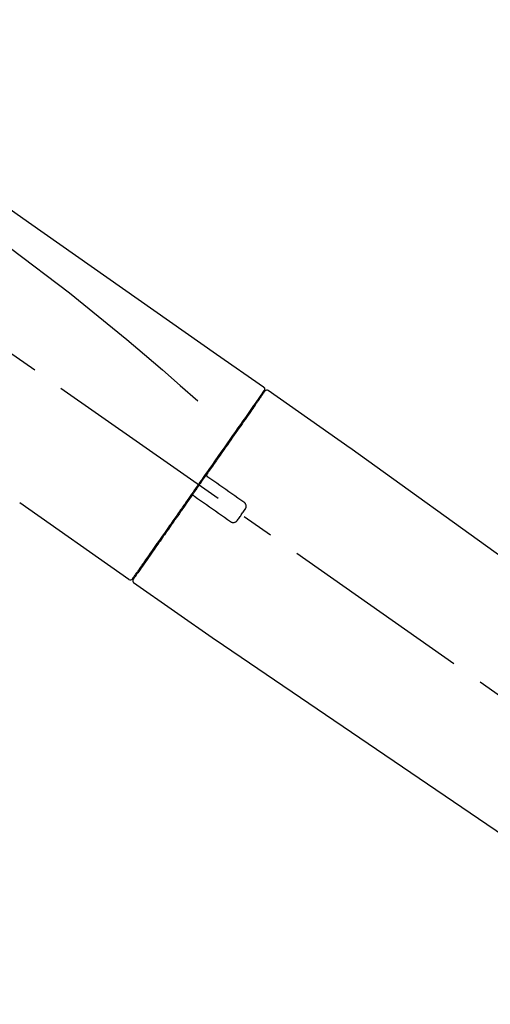
# Model space of a CAD drawing. Extents: x 163 to 26285, y -32850 to -24450.
# Drawn here: x 11263 to 11355, y -30060 to -29868 of the extents above; entities that cross this region are included whole.
import ezdxf

# ---------------------------------------------------------------- set-up
doc = ezdxf.new("R2010")
doc.units = 0
doc.header["$LTSCALE"] = 50
doc.header["$MEASUREMENT"] = 0
doc.linetypes.add('CENTER2', pattern=[1.125, 0.75, -0.125, 0.125, -0.125])
doc.layers.get('0').update_dxf_attribs({"linetype": 'CONTINUOUS'})
doc.layers.add('150-機器', color=8, linetype='CONTINUOUS')
doc.layers.add('166-寸法B', color=11, linetype='CONTINUOUS')
doc.styles.add('KH001', font='txt')
doc.dimstyles.new('KH1xx030', dxfattribs={"dimscale": 30, "dimtxt": 2, "dimasz": 0.6, "dimexe": 0.3, "dimexo": 1.2, "dimgap": 0.5, "dimtad": 3, "dimdec": 1, "dimdsep": 46, "dimlunit": 6, "dimtxsty": 'KH001', "dimblk": 'DOT', "dimcen": 1, "dimdle": 1, "dimclrd": 256, "dimclre": 256, "dimclrt": 256, "dimadec": 0, "dimazin": 0, "dimtfac": 1, "dimtdec": 1, "dimtix": 1, "dimtmove": 2, "dimatfit": 3, "dimldrblk": 'CLOSEDBLANK', "dimfxl": 1, "dimtolj": 1, "dimtzin": 0, "dimlwd": -1, "dimlwe": -1, "dimarcsym": 0})

# ---------------------------------------------------------------- blocks, each defined once
blk = doc.blocks.new('_Dot')
at = {"color": 0, "linetype": 'ByBlock', "lineweight": -2}
blk.add_line((-0.5, 0), (-1, 0), dxfattribs=at)
at = {"color": 0, "linetype": 'ByBlock', "const_width": 0.5}
blk.add_lwpolyline([(-0.25, 0, 1), (0.25, 0, 1)], format="xyb", close=True, dxfattribs=at)
blk = doc.blocks.new('*D217')
at = {"layer": '166-寸法B', "transparency": 16777216}
for p, q in [((10905.89, -30092.98), (10905.89, -29710.78)), ((11555.89, -30092.98), (11555.89, -29710.78)), ((10923.89, -29719.78), (11537.89, -29719.78))]:
    blk.add_line(p, q, dxfattribs=at)
at = {"layer": '166-寸法B', "transparency": 16777216, "xscale": 18, "yscale": 18, "zscale": 18, "rotation": 180}
blk.add_blockref('_Dot', (10905.89, -29719.78), dxfattribs=at)
at = {"layer": '166-寸法B', "transparency": 16777216, "xscale": 18, "yscale": 18, "zscale": 18}
blk.add_blockref('_Dot', (11555.89, -29719.78), dxfattribs=at)
at = {"layer": '166-寸法B', "transparency": 16777216, "insert": (11230.89, -29674.78), "char_height": 60, "attachment_point": 5, "style": 'KH001'}
blk.add_mtext('\\A1;650', dxfattribs=at)
blk = doc.blocks.new('_ClosedBlank')
at = {"color": 0, "linetype": 'ByBlock', "lineweight": -2}
for p, q in [((-1, 0.167), (0, 0)), ((-1, 0.167), (-1, -0.167)), ((0, 0), (-1, -0.167))]:
    blk.add_line(p, q, dxfattribs=at)
blk = doc.blocks.new('*D219')
at = {"layer": '166-寸法B', "transparency": 16777216}
for p, q in [((10905.89, -30092.98), (10905.89, -29845.78)), ((11552.89, -30092.98), (11552.89, -29845.78)), ((11534.89, -29854.78), (10923.89, -29854.78))]:
    blk.add_line(p, q, dxfattribs=at)
at = {"layer": '166-寸法B', "transparency": 16777216, "xscale": 18, "yscale": 18, "zscale": 18, "rotation": 180}
blk.add_blockref('_Dot', (10905.89, -29854.78), dxfattribs=at)
at = {"layer": '166-寸法B', "transparency": 16777216, "xscale": 18, "yscale": 18, "zscale": 18}
blk.add_blockref('_Dot', (11552.89, -29854.78), dxfattribs=at)
at = {"layer": '166-寸法B', "transparency": 16777216, "insert": (11229.39, -29809.78), "char_height": 60, "attachment_point": 5, "style": 'KH001'}
blk.add_mtext('\\A1;647', dxfattribs=at)

msp = doc.modelspace()

# ---------------------------------------------------------------- linework, layer by layer
at = {"layer": '150-機器', "color": 13, "linetype": 'CENTER2'}
msp.add_line((11486.22, -30090.12), (11199.35, -29889.25), dxfattribs=at)
at = {"layer": '150-機器', "color": 13, "linetype": 'Continuous'}
for p, q in [((11311.72, -29939.92), (11327.73, -29951.14)), ((11309.61, -29941.8), (11309.78, -29941.91)), ((11327.65, -29951.08), (11447.67, -30037.55)), ((11284.46, -29976.85), (11263.13, -29961.91)), ((11286.61, -29975), (11286.44, -29974.89)), ((11301.42, -29988.72), (11285.4, -29977.5)), ((11402.07, -30057.2), (11301.33, -29988.66))]:
    msp.add_line(p, q, dxfattribs=at)
for points in [[(11237.25, -29887.78), (11246.44, -29894.22), (11255.63, -29900.65), (11264.82, -29907.09), (11274.01, -29913.52), (11283.2, -29919.96), (11292.4, -29926.39), (11301.59, -29932.83), (11310.78, -29939.27)], [(11237.97, -29895.12), (11249.7, -29903.58), (11261.35, -29912.14), (11272.83, -29920.91), (11284.05, -29929.99), (11287.55, -29932.95), (11291.02, -29935.94), (11294.48, -29938.96), (11297.92, -29941.98)], [(11310.78, -29939.26), (11310.79, -29939.27), (11310.8, -29939.28), (11310.81, -29939.29), (11310.82, -29939.29), (11310.84, -29939.31), (11310.86, -29939.33), (11310.87, -29939.34), (11310.89, -29939.36), (11310.91, -29939.39), (11310.93, -29939.42), (11310.95, -29939.45), (11310.96, -29939.49), (11310.98, -29939.53), (11310.99, -29939.56), (11310.99, -29939.6), (11311, -29939.64), (11311, -29939.66), (11311, -29939.68), (11310.99, -29939.71), (11310.99, -29939.73), (11310.99, -29939.75), (11310.98, -29939.76), (11310.98, -29939.77), (11310.98, -29939.78)], [(11310.77, -29940.14), (11310.77, -29940.15), (11310.76, -29940.16), (11310.75, -29940.18), (11310.74, -29940.19), (11310.7, -29940.25), (11310.65, -29940.31), (11310.61, -29940.38), (11310.56, -29940.44), (11310.42, -29940.64), (11310.28, -29940.84), (11310.15, -29941.04), (11310.01, -29941.23), (11309.71, -29941.66), (11309.42, -29942.08), (11309.12, -29942.5), (11308.82, -29942.92), (11308.43, -29943.49), (11308.03, -29944.06), (11307.63, -29944.63), (11307.23, -29945.2), (11306.74, -29945.89), (11306.26, -29946.59), (11305.77, -29947.28), (11305.29, -29947.97), (11304.73, -29948.77), (11304.18, -29949.56), (11303.62, -29950.35), (11303.07, -29951.14), (11302.47, -29952), (11301.86, -29952.86), (11301.26, -29953.72), (11300.66, -29954.58), (11300.24, -29955.18), (11299.82, -29955.78), (11299.4, -29956.38), (11298.99, -29956.98), (11298.78, -29957.27), (11298.57, -29957.57), (11298.36, -29957.87), (11298.15, -29958.17)], [(11311.06, -29940.07), (11311.06, -29940.07), (11311.07, -29940.07), (11311.07, -29940.07), (11311.07, -29940.07), (11311.07, -29940.07), (11311.06, -29940.07), (11311.06, -29940.08), (11311.06, -29940.08), (11311.05, -29940.09), (11311.05, -29940.1), (11311.04, -29940.1), (11311.04, -29940.11), (11310.94, -29940.24), (11310.85, -29940.38), (11310.76, -29940.51), (11310.67, -29940.64), (11310.58, -29940.76), (11310.49, -29940.89), (11310.41, -29941.01), (11310.32, -29941.13), (11310.28, -29941.19), (11310.24, -29941.26), (11310.19, -29941.32), (11310.15, -29941.38), (11310.05, -29941.53), (11309.94, -29941.68), (11309.84, -29941.83), (11309.73, -29941.97), (11309.67, -29942.06), (11309.61, -29942.15), (11309.55, -29942.24), (11309.49, -29942.32)], [(11310.82, -29940.03), (11310.81, -29940.05), (11310.8, -29940.07), (11310.78, -29940.1), (11310.77, -29940.12), (11310.74, -29940.17), (11310.7, -29940.22), (11310.66, -29940.27), (11310.63, -29940.32)], [(11310.98, -29939.78), (11310.98, -29939.78), (11310.99, -29939.78), (11310.99, -29939.78), (11310.99, -29939.78), (11311.02, -29939.8), (11310.99, -29939.86), (11310.92, -29939.94), (11310.82, -29940.03)], [(11309.49, -29942.32), (11309.4, -29942.46), (11309.3, -29942.59), (11309.21, -29942.72), (11309.12, -29942.85), (11308.9, -29943.17), (11308.67, -29943.49), (11308.45, -29943.81), (11308.23, -29944.13), (11307.97, -29944.5), (11307.71, -29944.87), (11307.45, -29945.24), (11307.19, -29945.6), (11306.9, -29946.02), (11306.61, -29946.44), (11306.32, -29946.85), (11306.03, -29947.27), (11305.71, -29947.72), (11305.39, -29948.18), (11305.07, -29948.63), (11304.75, -29949.09), (11304.41, -29949.58), (11304.07, -29950.07), (11303.72, -29950.56), (11303.38, -29951.04), (11303.02, -29951.56), (11302.66, -29952.07), (11302.3, -29952.59), (11301.94, -29953.1), (11301.75, -29953.37), (11301.57, -29953.64), (11301.38, -29953.91), (11301.19, -29954.17), (11301, -29954.44), (11300.82, -29954.71), (11300.63, -29954.98), (11300.44, -29955.24), (11300.25, -29955.52), (11300.06, -29955.79), (11299.87, -29956.06), (11299.68, -29956.33)], [(11299.68, -29956.33), (11299.66, -29956.36), (11299.64, -29956.39), (11299.62, -29956.42), (11299.6, -29956.45), (11299.55, -29956.51), (11299.51, -29956.57), (11299.47, -29956.63), (11299.43, -29956.69), (11299.37, -29956.77), (11299.31, -29956.86), (11299.25, -29956.95), (11299.18, -29957.04), (11299.12, -29957.13), (11299.06, -29957.22), (11299, -29957.3), (11298.94, -29957.39), (11298.88, -29957.48), (11298.81, -29957.57), (11298.75, -29957.66), (11298.69, -29957.75), (11298.63, -29957.83), (11298.57, -29957.92), (11298.5, -29958.01), (11298.44, -29958.1), (11298.36, -29958.22), (11298.28, -29958.34), (11298.19, -29958.46), (11298.11, -29958.57), (11298.01, -29958.72), (11297.9, -29958.87), (11297.8, -29959.02), (11297.7, -29959.17), (11297.57, -29959.34), (11297.45, -29959.52), (11297.32, -29959.7), (11297.2, -29959.87), (11297.12, -29959.99), (11297.04, -29960.11), (11296.95, -29960.23), (11296.87, -29960.34), (11296.83, -29960.4), (11296.79, -29960.46), (11296.75, -29960.52), (11296.71, -29960.58)], [(11299.68, -29956.34), (11299.67, -29956.35), (11299.66, -29956.35), (11299.66, -29956.36), (11299.65, -29956.37), (11299.65, -29956.38), (11299.65, -29956.39), (11299.64, -29956.4), (11299.64, -29956.41), (11299.64, -29956.42), (11299.63, -29956.43), (11299.63, -29956.45), (11299.63, -29956.46), (11299.63, -29956.47), (11299.63, -29956.47), (11299.63, -29956.48), (11299.63, -29956.48), (11299.63, -29956.49), (11299.63, -29956.5), (11299.63, -29956.51), (11299.63, -29956.52), (11299.63, -29956.53), (11299.63, -29956.53), (11299.63, -29956.54), (11299.63, -29956.54), (11299.63, -29956.56), (11299.63, -29956.57), (11299.64, -29956.59), (11299.64, -29956.6), (11299.64, -29956.61), (11299.65, -29956.62), (11299.65, -29956.63), (11299.66, -29956.64), (11299.66, -29956.65), (11299.67, -29956.67), (11299.69, -29956.69), (11299.7, -29956.7), (11299.7, -29956.71), (11299.71, -29956.72), (11299.72, -29956.72), (11299.73, -29956.73), (11299.73, -29956.74), (11299.74, -29956.74), (11299.75, -29956.75), (11299.76, -29956.75)], [(11298.03, -29958.34), (11298.02, -29958.35), (11298.01, -29958.37), (11298, -29958.38), (11297.99, -29958.4), (11297.97, -29958.43), (11297.95, -29958.46), (11297.92, -29958.49), (11297.9, -29958.53), (11297.86, -29958.59), (11297.82, -29958.64), (11297.78, -29958.7), (11297.74, -29958.76), (11297.68, -29958.84), (11297.63, -29958.91), (11297.57, -29958.99), (11297.52, -29959.07), (11297.45, -29959.16), (11297.39, -29959.26), (11297.32, -29959.35), (11297.25, -29959.45), (11297.18, -29959.56), (11297.1, -29959.67), (11297.02, -29959.79), (11296.94, -29959.9), (11296.82, -29960.07), (11296.7, -29960.24), (11296.58, -29960.41), (11296.46, -29960.59), (11296.31, -29960.8), (11296.16, -29961.01), (11296.01, -29961.23), (11295.86, -29961.44), (11295.69, -29961.68), (11295.53, -29961.91), (11295.37, -29962.14), (11295.21, -29962.37), (11295.03, -29962.62), (11294.86, -29962.87), (11294.69, -29963.11), (11294.52, -29963.36), (11294.34, -29963.61), (11294.17, -29963.86), (11293.99, -29964.11), (11293.82, -29964.35), (11293.63, -29964.62), (11293.45, -29964.88), (11293.27, -29965.14), (11293.08, -29965.41), (11292.86, -29965.72), (11292.64, -29966.04), (11292.42, -29966.35), (11292.2, -29966.67), (11291.93, -29967.05), (11291.67, -29967.42), (11291.41, -29967.8), (11291.14, -29968.18), (11290.85, -29968.6), (11290.55, -29969.02), (11290.26, -29969.44), (11289.96, -29969.86), (11289.69, -29970.25), (11289.42, -29970.63), (11289.15, -29971.02), (11288.88, -29971.4), (11288.64, -29971.75), (11288.4, -29972.09), (11288.16, -29972.43), (11287.92, -29972.77), (11287.71, -29973.07), (11287.51, -29973.37), (11287.3, -29973.67), (11287.09, -29973.96), (11286.92, -29974.21), (11286.74, -29974.46), (11286.57, -29974.71), (11286.39, -29974.96), (11286.26, -29975.15), (11286.12, -29975.35), (11285.98, -29975.55), (11285.84, -29975.74), (11285.74, -29975.9), (11285.63, -29976.06), (11285.52, -29976.21), (11285.41, -29976.37), (11285.36, -29976.43), (11285.32, -29976.49), (11285.27, -29976.56), (11285.19, -29976.67), (11285.18, -29976.7), (11285.16, -29976.72), (11285.15, -29976.73), (11285.16, -29976.73), (11285.16, -29976.73), (11285.16, -29976.72), (11285.16, -29976.72), (11285.16, -29976.72)], [(11298.15, -29958.17), (11298.14, -29958.18), (11298.13, -29958.2), (11298.12, -29958.21), (11298.11, -29958.23), (11298.1, -29958.24), (11298.09, -29958.25), (11298.08, -29958.27), (11298.07, -29958.28), (11298.06, -29958.3), (11298.05, -29958.31), (11298.04, -29958.33), (11298.03, -29958.34)], [(11299.92, -29956.86), (11299.92, -29956.86), (11299.91, -29956.86), (11299.91, -29956.86), (11299.91, -29956.86), (11299.91, -29956.86), (11299.91, -29956.85), (11299.9, -29956.85), (11299.9, -29956.85), (11299.89, -29956.85), (11299.89, -29956.84), (11299.88, -29956.84), (11299.88, -29956.84), (11299.87, -29956.83), (11299.87, -29956.83), (11299.86, -29956.83), (11299.86, -29956.82), (11299.85, -29956.82), (11299.85, -29956.81), (11299.84, -29956.81), (11299.83, -29956.81), (11299.83, -29956.8), (11299.82, -29956.8), (11299.81, -29956.79), (11299.81, -29956.79), (11299.8, -29956.78), (11299.8, -29956.78), (11299.79, -29956.77), (11299.79, -29956.77), (11299.78, -29956.77), (11299.78, -29956.77), (11299.78, -29956.76), (11299.77, -29956.76), (11299.77, -29956.76), (11299.77, -29956.76), (11299.77, -29956.76), (11299.76, -29956.76), (11299.76, -29956.75), (11299.76, -29956.75), (11299.76, -29956.75), (11299.76, -29956.75), (11299.76, -29956.75), (11299.76, -29956.75), (11299.76, -29956.75), (11299.76, -29956.75)], [(11306.94, -29961.78), (11306.36, -29961.37), (11305.77, -29960.96), (11305.19, -29960.55), (11304.6, -29960.14), (11304.02, -29959.73), (11303.43, -29959.32), (11302.84, -29958.91), (11302.26, -29958.5), (11301.67, -29958.09), (11301.09, -29957.68), (11300.5, -29957.27), (11299.92, -29956.86)], [(11297.13, -29960.51), (11297.12, -29960.51), (11297.12, -29960.51), (11297.12, -29960.5), (11297.11, -29960.5), (11297.11, -29960.5), (11297.1, -29960.49), (11297.1, -29960.49), (11297.09, -29960.49), (11297.09, -29960.48), (11297.08, -29960.48), (11297.07, -29960.48), (11297.06, -29960.47), (11297.05, -29960.47), (11297.05, -29960.47), (11297.05, -29960.47), (11297.04, -29960.47), (11297.03, -29960.46), (11297.02, -29960.46), (11297.01, -29960.46), (11297, -29960.46), (11297, -29960.46), (11296.99, -29960.46), (11296.99, -29960.46), (11296.98, -29960.45), (11296.97, -29960.45), (11296.96, -29960.45), (11296.95, -29960.45), (11296.94, -29960.45), (11296.94, -29960.45), (11296.93, -29960.45), (11296.93, -29960.45), (11296.92, -29960.45), (11296.9, -29960.46), (11296.88, -29960.46), (11296.85, -29960.46), (11296.83, -29960.47), (11296.81, -29960.48), (11296.79, -29960.49), (11296.77, -29960.5), (11296.76, -29960.51), (11296.74, -29960.53), (11296.73, -29960.54), (11296.72, -29960.56), (11296.71, -29960.57)], [(11297.13, -29960.51), (11297.13, -29960.51), (11297.13, -29960.51), (11297.13, -29960.51), (11297.13, -29960.51), (11297.13, -29960.51), (11297.13, -29960.51), (11297.13, -29960.51), (11297.13, -29960.51), (11297.13, -29960.51), (11297.13, -29960.52), (11297.14, -29960.52), (11297.14, -29960.52), (11297.14, -29960.52), (11297.14, -29960.52), (11297.15, -29960.52), (11297.15, -29960.53), (11297.16, -29960.53), (11297.16, -29960.53), (11297.17, -29960.54), (11297.18, -29960.54), (11297.18, -29960.55), (11297.19, -29960.55), (11297.2, -29960.56), (11297.2, -29960.56), (11297.21, -29960.57), (11297.21, -29960.57), (11297.22, -29960.58), (11297.23, -29960.58), (11297.23, -29960.58), (11297.24, -29960.59), (11297.24, -29960.59), (11297.25, -29960.59), (11297.25, -29960.6), (11297.26, -29960.6), (11297.26, -29960.61), (11297.27, -29960.61), (11297.27, -29960.61), (11297.27, -29960.61), (11297.28, -29960.62), (11297.28, -29960.62), (11297.28, -29960.62), (11297.28, -29960.62), (11297.28, -29960.62), (11297.29, -29960.62)], [(11296.71, -29960.58), (11296.45, -29960.94), (11296.2, -29961.3), (11295.94, -29961.67), (11295.69, -29962.03), (11295.44, -29962.38), (11295.19, -29962.74), (11294.95, -29963.09), (11294.7, -29963.45), (11294.57, -29963.62), (11294.45, -29963.8), (11294.33, -29963.98), (11294.2, -29964.15), (11293.96, -29964.5), (11293.72, -29964.84), (11293.48, -29965.19), (11293.24, -29965.53), (11292.89, -29966.03), (11292.54, -29966.53), (11292.19, -29967.03), (11291.84, -29967.53), (11291.63, -29967.83), (11291.41, -29968.14), (11291.2, -29968.44), (11290.99, -29968.75), (11290.77, -29969.05), (11290.56, -29969.36), (11290.35, -29969.66), (11290.13, -29969.96), (11289.76, -29970.5), (11289.38, -29971.04), (11289.01, -29971.57), (11288.63, -29972.11), (11288.32, -29972.55), (11288.01, -29973), (11287.69, -29973.45), (11287.38, -29973.9), (11287.13, -29974.25), (11286.89, -29974.6), (11286.64, -29974.95), (11286.39, -29975.31), (11286.22, -29975.55), (11286.05, -29975.79), (11285.88, -29976.04), (11285.71, -29976.28), (11285.62, -29976.41), (11285.53, -29976.54), (11285.44, -29976.67), (11285.34, -29976.8), (11285.34, -29976.81), (11285.34, -29976.82), (11285.33, -29976.82), (11285.33, -29976.83), (11285.32, -29976.84), (11285.32, -29976.84), (11285.32, -29976.84), (11285.32, -29976.84), (11285.32, -29976.84), (11285.32, -29976.84), (11285.32, -29976.84), (11285.32, -29976.84)], [(11297.29, -29960.62), (11297.87, -29961.03), (11298.46, -29961.44), (11299.04, -29961.85), (11299.63, -29962.26), (11300.21, -29962.67), (11300.8, -29963.08), (11301.38, -29963.49), (11301.97, -29963.9), (11302.55, -29964.31), (11303.14, -29964.72), (11303.73, -29965.13), (11304.31, -29965.54)], [(11307.19, -29963.17), (11307.21, -29963.15), (11307.23, -29963.12), (11307.24, -29963.09), (11307.26, -29963.07), (11307.29, -29963.01), (11307.32, -29962.95), (11307.35, -29962.89), (11307.37, -29962.83), (11307.39, -29962.73), (11307.4, -29962.63), (11307.39, -29962.53), (11307.38, -29962.43), (11307.36, -29962.33), (11307.33, -29962.23), (11307.29, -29962.14), (11307.24, -29962.05), (11307.2, -29962), (11307.15, -29961.95), (11307.1, -29961.9), (11307.05, -29961.86), (11307.02, -29961.84), (11307, -29961.82), (11306.97, -29961.8), (11306.94, -29961.78)], [(11305.7, -29965.3), (11305.82, -29965.12), (11305.95, -29964.94), (11306.07, -29964.77), (11306.2, -29964.59), (11306.32, -29964.41), (11306.44, -29964.23), (11306.57, -29964.06), (11306.69, -29963.88), (11306.82, -29963.7), (11306.94, -29963.53), (11307.06, -29963.35), (11307.19, -29963.17)], [(11304.31, -29965.54), (11304.34, -29965.56), (11304.36, -29965.58), (11304.39, -29965.6), (11304.42, -29965.62), (11304.48, -29965.65), (11304.54, -29965.68), (11304.6, -29965.7), (11304.67, -29965.72), (11304.77, -29965.74), (11304.87, -29965.75), (11304.97, -29965.74), (11305.07, -29965.73), (11305.17, -29965.71), (11305.26, -29965.68), (11305.35, -29965.64), (11305.44, -29965.58), (11305.49, -29965.54), (11305.54, -29965.5), (11305.58, -29965.45), (11305.63, -29965.4), (11305.65, -29965.38), (11305.66, -29965.35), (11305.68, -29965.32), (11305.7, -29965.3)]]:
    msp.add_lwpolyline(points, dxfattribs=at)
for centre, start, end in [((11311.47, -29940.36), 55.5475, 145), ((11284.75, -29976.44), 234.9852, 325), ((11285.73, -29977.12), 145, 235.2489)]:
    msp.add_arc(centre, 0.499, start, end, dxfattribs=at)

# ---------------------------------------------------------------- dimensions: what is measured, and where the dimension line sits
at = {"layer": '166-寸法B'}
for base, p1, p2, picture, middle in [((11555.89, -29719.78), (10905.89, -30128.98), (11555.89, -30128.98), '*D217', (11230.89, -29674.78)), ((10905.89, -29854.78), (11552.89, -30128.98), (10905.89, -30128.98), '*D219', (11229.39, -29809.78))]:
    dim = msp.add_linear_dim(base=base, p1=p1, p2=p2, dimstyle='KH1xx030', dxfattribs=at)
    dim.commit()
    dim.dimension.update_dxf_attribs({"geometry": picture, "text_midpoint": middle})

doc.saveas('drawing.dxf')
